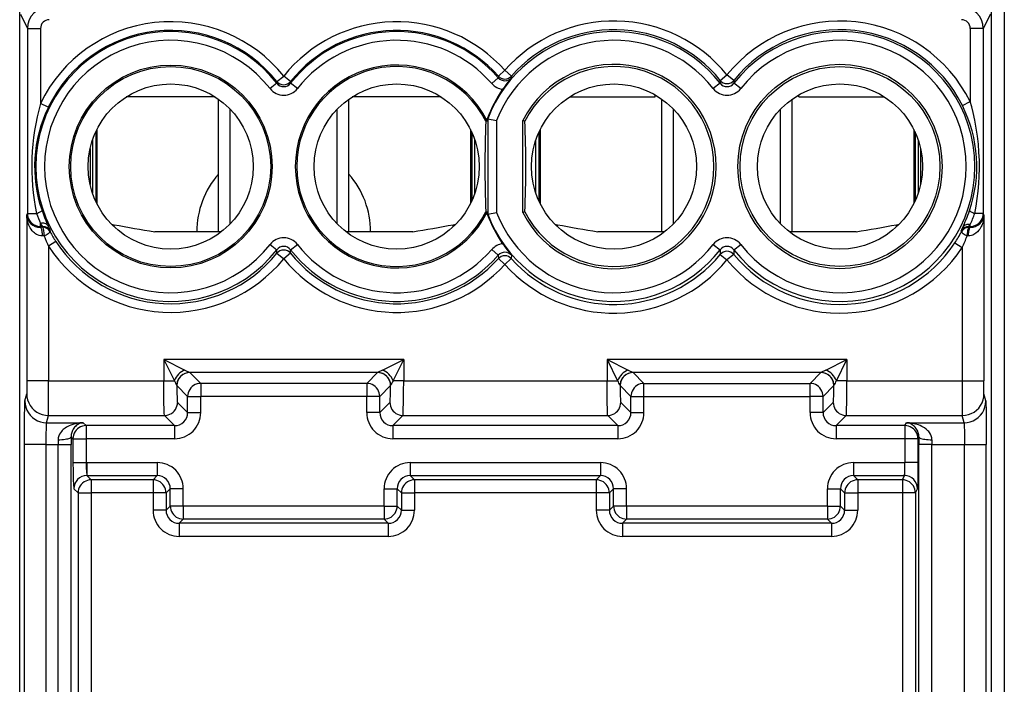
# Model space of a CAD drawing. Extents: x 0 to 420, y 0 to 297.
# Drawn here: x 354 to 377, y 115 to 130 of the extents above; entities that cross this region are included whole.
import ezdxf

# ---------------------------------------------------------------- set-up
doc = ezdxf.new("R2010")
doc.units = 0
doc.layers.get('0').update_dxf_attribs({"linetype": 'CONTINUOUS'})

msp = doc.modelspace()

# ---------------------------------------------------------------- linework, layer by layer
at = {"color": 7}
for p, q in [((376.654358, 138.646927), (376.654358, 93.585312)), ((353.998566, 98.424126), (353.998566, 133.808105)), ((376.348541, 133.808105), (376.348541, 98.424126)), ((354.013428, 130.021301), (354.17749, 129.693146)), ((376.333679, 130.021301), (376.169617, 129.693146)), ((354.17749, 129.693146), (354.477478, 129.693146)), ((354.17749, 129.693146), (354.17749, 125.437111)), ((354.477478, 129.693146), (354.477478, 127.968842)), ((376.169617, 129.693146), (375.869629, 129.693146)), ((375.869629, 129.693146), (375.869629, 128.008408)), ((376.169617, 129.693146), (376.169617, 125.437111)), ((365.012451, 128.595734), (365.161896, 128.728607)), ((365.311951, 128.59642), (365.161896, 128.728607)), ((359.917419, 128.471329), (359.916168, 128.430527)), ((359.917419, 128.471329), (360.073547, 128.596252)), ((360.229706, 128.471329), (360.073547, 128.596252)), ((360.229706, 128.471329), (360.230957, 128.430527)), ((365.010925, 128.556824), (364.860718, 128.425674)), ((365.012451, 128.595734), (365.011353, 128.55719)), ((365.311951, 128.59642), (365.313232, 128.557877)), ((370.118225, 128.498138), (370.11615, 128.430511)), ((370.118225, 128.498138), (370.27356, 128.624069)), ((370.428894, 128.498138), (370.27356, 128.624069)), ((370.428894, 128.498138), (370.430939, 128.430511)), ((359.915741, 128.430176), (359.758789, 128.307159)), ((360.388336, 128.307159), (360.230957, 128.430527)), ((370.115723, 128.430176), (369.958771, 128.307159)), ((370.588318, 128.307159), (370.430939, 128.430511)), ((358.49826, 128.116119), (356.448853, 128.116119)), ((358.49472, 128.118378), (356.452393, 128.118378)), ((358.573547, 125.016113), (358.573547, 128.065308)), ((361.573547, 125.016113), (361.573547, 128.065308)), ((363.698242, 128.116119), (361.648865, 128.116119)), ((363.694733, 128.118378), (361.652405, 128.118378)), ((366.648865, 128.116119), (368.623566, 128.116119)), ((366.652405, 128.118378), (368.623566, 128.118378)), ((368.623566, 128.118378), (368.623566, 128.16156)), ((368.623566, 128.116119), (368.623566, 128.118378)), ((368.77356, 125.016113), (368.77356, 128.065308)), ((371.77356, 125.016113), (371.77356, 128.065308)), ((371.923553, 128.118378), (371.923553, 128.16156)), ((371.923553, 128.118378), (373.894714, 128.118378)), ((371.923553, 128.116119), (371.923553, 128.118378)), ((371.923553, 128.116119), (373.898254, 128.116119)), ((375.691132, 127.919502), (375.869629, 128.008408)), ((354.65741, 127.881592), (354.477478, 127.968842)), ((358.844055, 125.200165), (358.844055, 127.832077)), ((361.30304, 125.200165), (361.30304, 127.832062)), ((369.044067, 125.200165), (369.044067, 127.832077)), ((371.503052, 125.200165), (371.503052, 127.832062)), ((364.722931, 127.560165), (364.756104, 127.5681)), ((364.770111, 127.61219), (364.756104, 127.614746)), ((364.756104, 127.614746), (364.756104, 127.5681)), ((364.770111, 127.61219), (364.770111, 125.420044)), ((364.770325, 127.612152), (364.970093, 127.575073)), ((364.970093, 127.575073), (364.970093, 125.457169)), ((365.573547, 125.459991), (365.573547, 127.57225)), ((365.624176, 127.560165), (365.573547, 127.57225)), ((355.77356, 127.364624), (355.77356, 125.667603)), ((364.373566, 127.364662), (364.373566, 125.667572)), ((365.973541, 127.364624), (365.973541, 125.667603)), ((374.573547, 127.364662), (374.573547, 125.667572)), ((355.673553, 127.124344), (355.673553, 125.90789)), ((355.747498, 127.310318), (355.747498, 125.721916)), ((364.399597, 127.310364), (364.399597, 125.721878)), ((364.471832, 125.902695), (364.471832, 127.129539)), ((365.875275, 125.902794), (365.875275, 127.12944)), ((365.94751, 127.310318), (365.94751, 125.721916)), ((374.599609, 127.310364), (374.599609, 125.721878)), ((374.673553, 127.124443), (374.673553, 125.907791)), ((355.6185, 126.926865), (355.6185, 126.10537)), ((374.728607, 126.927017), (374.728607, 126.105209)), ((374.77356, 126.524864), (374.77356, 126.50737)), ((354.162659, 125.407471), (354.17749, 125.437111)), ((354.162659, 125.407471), (354.162659, 121.588669)), ((354.17749, 125.437111), (354.384827, 125.437111)), ((364.756104, 125.464142), (364.722931, 125.472069)), ((364.756104, 125.464142), (364.756104, 125.417496)), ((364.770111, 125.420044), (364.756104, 125.417496)), ((364.770325, 125.42009), (364.970093, 125.457169)), ((365.624176, 125.472069), (365.573547, 125.459991)), ((376.169617, 125.437111), (375.973419, 125.437111)), ((376.184448, 125.407471), (376.169617, 125.437111)), ((376.184448, 125.407471), (376.184448, 121.588669)), ((354.468414, 125.119064), (354.477478, 125.137161)), ((354.521606, 125.119301), (354.468414, 125.119064)), ((354.477478, 125.137161), (354.477478, 125.208672)), ((354.532257, 125.137436), (354.477478, 125.208672)), ((354.532288, 125.137161), (354.477478, 125.137161)), ((354.521606, 125.119301), (354.532288, 125.137161)), ((356.114777, 125.18808), (356.173553, 125.177742)), ((356.173553, 125.130478), (356.173553, 125.177742)), ((363.973541, 125.177742), (364.032349, 125.18808)), ((363.973541, 125.177742), (364.032349, 125.18808)), ((363.973541, 125.130478), (363.973541, 125.177742)), ((366.314758, 125.18808), (366.373566, 125.177742)), ((366.373566, 125.130478), (366.373566, 125.177742)), ((374.173553, 125.177742), (374.23233, 125.18808)), ((374.173553, 125.177742), (374.23233, 125.18808)), ((374.173553, 125.130478), (374.173553, 125.177742)), ((375.658173, 125.031281), (375.690857, 125.10434)), ((375.869629, 125.137161), (375.834625, 125.137161)), ((375.845367, 125.119217), (375.834625, 125.137161)), ((375.834656, 125.137482), (375.869629, 125.183701)), ((375.878693, 125.119064), (375.845367, 125.119217)), ((375.869629, 125.137161), (375.869629, 125.183701)), ((375.878693, 125.119064), (375.869629, 125.137161)), ((354.56192, 124.919327), (354.523926, 124.919098)), ((354.69751, 125.014473), (354.708466, 125.031769)), ((358.573547, 125.016121), (357.105072, 125.016121)), ((358.63974, 125.016121), (357.105072, 125.016121)), ((363.042023, 125.016121), (361.507355, 125.016121)), ((363.042023, 125.016121), (361.573547, 125.016121)), ((368.77356, 125.016121), (367.305084, 125.016121)), ((368.839752, 125.016121), (367.305084, 125.016121)), ((373.242035, 125.016121), (371.707367, 125.016121)), ((373.242035, 125.016121), (371.77356, 125.016121)), ((375.66922, 125.013901), (375.658173, 125.031281)), ((375.823181, 124.919098), (375.799408, 124.91925)), ((354.829681, 124.791832), (354.662628, 124.682892)), ((354.662628, 124.682892), (354.662628, 121.588669)), ((359.758789, 124.725075), (359.916168, 124.601715)), ((360.231384, 124.602058), (360.388336, 124.725075)), ((369.958771, 124.725067), (370.11615, 124.601715)), ((370.431366, 124.602051), (370.588318, 124.725067)), ((375.517853, 124.761688), (375.684479, 124.651131)), ((375.684479, 124.651131), (375.684479, 121.588669)), ((359.91864, 124.520767), (359.916168, 124.601715)), ((359.91864, 124.520767), (360.073547, 124.394333)), ((360.228485, 124.520767), (360.073547, 124.394333)), ((360.228485, 124.520767), (360.230957, 124.601715)), ((364.860718, 124.606567), (365.011353, 124.475052)), ((365.011353, 124.475052), (365.01355, 124.398506)), ((365.01355, 124.398506), (365.161804, 124.264328)), ((365.310699, 124.397812), (365.161804, 124.264328)), ((365.313232, 124.474358), (365.310699, 124.397812)), ((370.11615, 124.601715), (370.119415, 124.49424)), ((370.119415, 124.49424), (370.27356, 124.366837)), ((370.427673, 124.49424), (370.27356, 124.366837)), ((370.430939, 124.601715), (370.427673, 124.49424)), ((362.833893, 122.076462), (357.313202, 122.076462)), ((357.313202, 122.076462), (357.313202, 121.588669)), ((357.313202, 122.076462), (357.557098, 121.588669)), ((357.313202, 122.076462), (357.800995, 121.832565)), ((362.3461, 121.832565), (362.833893, 122.076462)), ((362.589996, 121.588669), (362.833893, 122.076462)), ((362.833893, 122.076462), (362.833893, 121.588669)), ((373.033905, 122.076462), (367.513214, 122.076462)), ((367.513214, 122.076462), (367.513214, 121.588669)), ((367.513214, 122.076462), (367.757111, 121.588669)), ((367.513214, 122.076462), (368.001007, 121.832565)), ((372.546112, 121.832565), (373.033905, 122.076462)), ((372.790009, 121.588669), (373.033905, 122.076462)), ((373.033905, 122.076462), (373.033905, 121.588669)), ((357.800995, 121.832565), (357.91272, 121.776642)), ((362.234375, 121.776642), (357.91272, 121.776642)), ((358.163269, 121.52623), (357.9133, 121.776199)), ((361.983856, 121.52623), (362.233826, 121.776199)), ((362.3461, 121.832565), (362.234375, 121.776642)), ((368.001007, 121.832565), (368.112732, 121.776642)), ((372.434387, 121.776642), (368.112732, 121.776642)), ((368.363251, 121.52623), (368.113281, 121.776199)), ((372.183838, 121.52623), (372.433807, 121.776199)), ((372.546112, 121.832565), (372.434387, 121.776642)), ((354.162659, 121.588669), (354.160187, 121.28923)), ((354.662628, 121.588669), (354.162659, 121.588669)), ((354.662628, 121.588669), (357.313202, 121.588669)), ((357.313202, 121.588669), (357.557098, 121.588669)), ((357.613403, 121.476768), (357.613251, 121.477798)), ((357.863434, 121.22641), (357.613464, 121.476379)), ((361.983856, 121.52623), (358.163269, 121.52623)), ((358.163269, 121.52623), (358.163269, 121.22641)), ((361.983856, 121.52623), (361.983856, 121.22641)), ((362.283661, 121.22641), (362.53363, 121.476379)), ((362.533691, 121.476768), (362.533875, 121.477798)), ((362.833893, 121.588669), (362.589996, 121.588669)), ((362.833893, 121.588669), (367.513214, 121.588669)), ((367.513214, 121.588669), (367.757111, 121.588669)), ((367.813416, 121.476768), (367.813232, 121.477798)), ((368.063446, 121.22641), (367.813477, 121.476379)), ((368.363251, 121.22641), (368.363251, 121.52623)), ((368.363251, 121.52623), (372.183838, 121.52623)), ((372.183838, 121.22641), (372.183838, 121.52623)), ((372.483673, 121.22641), (372.733643, 121.476379)), ((372.733704, 121.476768), (372.733856, 121.477798)), ((373.033905, 121.588669), (372.790009, 121.588669)), ((373.033905, 121.588669), (375.684479, 121.588669)), ((375.684479, 121.588669), (376.184448, 121.588669)), ((376.18692, 121.28923), (376.184448, 121.588669)), ((354.118713, 121.123138), (354.160126, 121.288849)), ((357.863434, 120.855408), (357.863434, 121.22641)), ((357.863434, 121.22641), (358.163269, 121.22641)), ((361.983856, 121.22641), (358.163269, 121.22641)), ((358.163269, 120.855408), (358.163269, 121.22641)), ((362.283661, 121.22641), (361.983856, 121.22641)), ((361.983856, 120.855408), (361.983856, 121.22641)), ((362.283661, 120.855408), (362.283661, 121.22641)), ((368.063446, 120.855408), (368.063446, 121.22641)), ((368.063446, 121.22641), (368.363251, 121.22641)), ((368.363251, 120.855408), (368.363251, 121.22641)), ((368.363251, 121.22641), (372.183838, 121.22641)), ((372.483673, 121.22641), (372.183838, 121.22641)), ((372.183838, 120.855408), (372.183838, 121.22641)), ((372.483673, 120.855408), (372.483673, 121.22641)), ((376.228394, 121.123138), (376.186981, 121.288849)), ((357.863434, 120.855408), (357.629883, 121.088974)), ((362.283661, 120.855408), (362.517212, 121.088974)), ((368.063446, 120.855408), (367.829895, 121.088974)), ((372.483673, 120.855408), (372.717224, 121.088974)), ((354.618713, 120.623444), (354.660095, 120.789154)), ((354.660095, 120.789154), (357.330078, 120.789154)), ((357.563629, 120.555595), (357.330078, 120.789154)), ((357.863434, 120.855408), (358.163269, 120.855408)), ((362.283661, 120.855408), (361.983856, 120.855408)), ((362.583496, 120.555595), (362.817047, 120.789154)), ((362.817047, 120.789154), (367.53006, 120.789154)), ((367.763611, 120.555595), (367.53006, 120.789154)), ((368.063446, 120.855408), (368.363251, 120.855408)), ((372.483673, 120.855408), (372.183838, 120.855408)), ((372.783478, 120.555595), (373.017059, 120.789154)), ((373.017059, 120.789154), (375.687012, 120.789154)), ((375.728394, 120.623444), (375.687012, 120.789154)), ((354.618713, 120.623444), (355.456512, 120.623444)), ((355.524384, 120.555595), (355.456512, 120.623444)), ((357.563629, 120.555595), (355.524384, 120.555595)), ((355.524384, 120.555595), (355.524384, 120.255775)), ((357.563629, 120.555595), (357.563629, 120.255775)), ((367.763611, 120.555595), (362.583496, 120.555595)), ((362.583496, 120.555595), (362.583496, 120.255775)), ((367.763611, 120.555595), (367.763611, 120.255775)), ((374.367401, 120.555595), (372.783478, 120.555595)), ((372.783478, 120.555595), (372.783478, 120.255775)), ((374.367401, 120.555595), (374.401306, 120.623444)), ((374.367401, 120.555595), (374.367401, 120.255775)), ((374.401306, 120.623444), (375.728394, 120.623444)), ((354.610291, 120.123749), (354.110291, 120.123749)), ((354.110291, 112.308487), (354.110291, 120.123749)), ((354.610291, 112.308487), (354.610291, 120.123749)), ((354.610291, 120.123749), (354.88385, 120.123749)), ((354.883179, 120.232239), (354.88385, 120.123749)), ((354.88385, 112.308487), (354.88385, 120.123749)), ((354.88385, 120.123749), (355.183655, 120.123749)), ((355.182983, 120.297333), (355.183655, 120.123749)), ((355.224548, 120.255775), (355.182983, 120.297333)), ((355.183655, 112.308487), (355.183655, 120.123749)), ((355.224548, 120.255775), (355.224548, 119.70549)), ((355.224548, 120.255775), (355.524384, 120.255775)), ((355.524384, 120.255775), (355.524384, 119.70549)), ((357.563629, 120.255775), (355.524384, 120.255775)), ((367.763611, 120.255775), (362.583496, 120.255775)), ((374.367401, 120.255775), (372.783478, 120.255775)), ((374.667358, 120.255775), (374.367401, 120.255775)), ((374.367401, 120.255775), (374.367401, 119.705742)), ((374.667358, 120.255775), (374.687927, 120.296967)), ((374.667358, 120.255775), (374.667358, 119.705742)), ((374.687927, 120.296967), (374.687622, 120.123749)), ((374.987549, 120.123749), (374.687622, 120.123749)), ((374.687622, 112.308487), (374.687622, 120.123749)), ((374.987885, 120.23201), (374.987549, 120.123749)), ((374.987549, 120.123749), (375.736816, 120.123749)), ((374.987549, 112.308487), (374.987549, 120.123749)), ((375.736816, 120.123749), (376.236816, 120.123749)), ((375.736816, 112.308487), (375.736816, 120.123749)), ((376.236816, 112.308487), (376.236816, 120.123749)), ((355.224548, 119.70549), (355.524384, 119.70549)), ((355.544586, 119.705826), (355.524384, 119.70549)), ((355.544586, 119.705826), (355.544586, 119.406006)), ((355.544586, 119.705826), (357.163635, 119.705826)), ((357.163635, 119.705826), (357.163635, 119.406006)), ((362.98349, 119.705826), (362.98349, 119.406006)), ((362.98349, 119.705826), (367.363617, 119.705826)), ((367.363617, 119.705826), (367.363617, 119.406006)), ((373.183472, 119.705826), (373.183472, 119.406006)), ((373.183472, 119.705826), (374.3573, 119.705826)), ((374.3573, 119.705826), (374.3573, 119.406006)), ((374.367401, 119.705742), (374.3573, 119.705826)), ((374.667358, 119.705742), (374.367401, 119.705742)), ((355.544586, 119.406006), (357.163635, 119.406006)), ((355.641357, 119.30925), (355.544586, 119.406006)), ((357.163635, 119.406006), (357.066864, 119.30925)), ((362.98349, 119.406006), (367.363617, 119.406006)), ((362.98349, 119.406006), (363.080261, 119.30925)), ((367.363617, 119.406006), (367.266846, 119.30925)), ((373.183472, 119.406006), (374.3573, 119.406006)), ((373.183472, 119.406006), (373.280243, 119.30925)), ((374.308929, 119.30925), (374.3573, 119.406006)), ((357.066864, 119.30925), (355.641357, 119.30925)), ((355.641357, 119.30925), (355.641357, 119.00943)), ((357.066864, 119.30925), (357.066864, 119.00943)), ((367.266846, 119.30925), (363.080261, 119.30925)), ((363.080261, 119.30925), (363.080261, 119.00943)), ((367.266846, 119.30925), (367.266846, 119.00943)), ((374.308929, 119.30925), (373.280243, 119.30925)), ((373.280243, 119.30925), (373.280243, 119.00943)), ((374.308929, 119.30925), (374.308929, 119.00943)), ((355.341553, 119.00943), (355.244781, 119.106186)), ((355.341553, 119.00943), (355.341553, 113.222809)), ((355.341553, 119.00943), (355.641357, 119.00943)), ((355.641357, 119.00943), (355.641357, 113.222809)), ((357.066864, 119.00943), (355.641357, 119.00943)), ((357.066864, 119.00943), (357.066864, 118.609062)), ((357.366669, 119.00943), (357.066864, 119.00943)), ((357.46344, 119.106186), (357.366669, 119.00943)), ((357.366669, 119.00943), (357.366669, 118.609062)), ((357.763245, 119.106186), (357.46344, 119.106186)), ((357.46344, 118.705826), (357.46344, 119.106186)), ((357.763245, 118.705826), (357.763245, 119.106186)), ((362.38385, 119.106186), (362.683655, 119.106186)), ((362.38385, 118.705826), (362.38385, 119.106186)), ((362.683655, 118.705826), (362.683655, 119.106186)), ((362.683655, 119.106186), (362.780426, 119.00943)), ((362.780426, 119.00943), (362.780426, 118.609062)), ((362.780426, 119.00943), (363.080261, 119.00943)), ((363.080261, 119.00943), (363.080261, 118.609062)), ((367.266846, 119.00943), (363.080261, 119.00943)), ((367.266846, 119.00943), (367.266846, 118.609062)), ((367.566681, 119.00943), (367.266846, 119.00943)), ((367.663452, 119.106186), (367.566681, 119.00943)), ((367.566681, 119.00943), (367.566681, 118.609062)), ((367.963257, 119.106186), (367.663452, 119.106186)), ((367.663452, 118.705826), (367.663452, 119.106186)), ((367.963257, 118.705826), (367.963257, 119.106186)), ((372.583862, 119.106186), (372.883667, 119.106186)), ((372.583862, 118.705826), (372.583862, 119.106186)), ((372.883667, 118.705826), (372.883667, 119.106186)), ((372.883667, 119.106186), (372.980438, 119.00943)), ((372.980438, 119.00943), (372.980438, 118.609062)), ((372.980438, 119.00943), (373.280243, 119.00943)), ((373.280243, 119.00943), (373.280243, 118.609062)), ((374.308929, 119.00943), (373.280243, 119.00943)), ((374.308929, 119.00943), (374.308929, 114.105743)), ((374.608887, 119.00943), (374.308929, 119.00943)), ((374.608887, 119.00943), (374.657074, 119.105827)), ((374.608887, 119.00943), (374.608887, 114.105743)), ((357.366669, 118.609062), (357.066864, 118.609062)), ((357.366669, 118.609062), (357.46344, 118.705826)), ((357.763245, 118.705826), (357.46344, 118.705826)), ((357.763245, 118.705826), (357.763245, 118.406006)), ((362.38385, 118.705826), (357.763245, 118.705826)), ((362.38385, 118.705826), (362.38385, 118.406006)), ((362.38385, 118.705826), (362.683655, 118.705826)), ((362.780426, 118.609062), (362.683655, 118.705826)), ((362.780426, 118.609062), (363.080261, 118.609062)), ((367.566681, 118.609062), (367.266846, 118.609062)), ((367.566681, 118.609062), (367.663452, 118.705826)), ((367.963257, 118.705826), (367.663452, 118.705826)), ((367.963257, 118.705826), (367.963257, 118.406006)), ((372.583862, 118.705826), (367.963257, 118.705826)), ((372.583862, 118.705826), (372.583862, 118.406006)), ((372.583862, 118.705826), (372.883667, 118.705826)), ((372.980438, 118.609062), (372.883667, 118.705826)), ((372.980438, 118.609062), (373.280243, 118.609062)), ((357.666504, 118.30925), (357.763245, 118.406006)), ((362.480621, 118.30925), (357.666504, 118.30925)), ((357.666504, 118.30925), (357.666504, 118.00943)), ((362.38385, 118.406006), (357.763245, 118.406006)), ((362.480621, 118.30925), (362.38385, 118.406006)), ((362.480621, 118.30925), (362.480621, 118.00943)), ((367.866486, 118.30925), (367.963257, 118.406006)), ((372.680603, 118.30925), (367.866486, 118.30925)), ((367.866486, 118.30925), (367.866486, 118.00943)), ((372.583862, 118.406006), (367.963257, 118.406006)), ((372.680603, 118.30925), (372.583862, 118.406006)), ((372.680603, 118.30925), (372.680603, 118.00943)), ((362.480621, 118.00943), (357.666504, 118.00943)), ((372.680603, 118.00943), (367.866486, 118.00943))]:
    msp.add_line(p, q, dxfattribs=at)
for points in [[(375.973419, 125.437111), (376.00531, 125.606552), (376.031616, 125.777344), (376.052399, 125.949356), (376.067657, 126.122452), (376.077423, 126.296432), (376.081635, 126.471008), (376.079987, 126.658348), (376.07193, 126.845337), (376.057526, 127.031509), (376.036743, 127.216537), (376.009613, 127.400139), (375.976074, 127.582108), (375.936066, 127.762215), (375.904449, 127.88591), (375.869629, 128.008408)], [(354.523926, 124.919098), (354.483704, 124.921928), (354.445374, 124.930511), (354.409546, 124.944016), (354.385468, 124.956284), (354.362915, 124.970329), (354.34024, 124.987175), (354.319305, 125.005455), (354.288666, 125.037704), (354.261963, 125.072464), (354.238922, 125.109161), (354.223846, 125.137657), (354.210602, 125.166824), (354.18927, 125.2267), (354.174347, 125.28804), (354.165527, 125.350304), (354.162659, 125.407471)], [(354.177521, 125.437103), (354.180573, 125.394424), (354.189667, 125.352615), (354.20462, 125.312515), (354.225128, 125.274963), (354.250763, 125.240692), (354.281036, 125.210434), (354.315338, 125.184784), (354.352875, 125.164276), (354.392975, 125.149323), (354.434784, 125.140213), (354.477448, 125.137146)], [(354.384796, 125.437103), (354.409088, 125.446594), (354.431732, 125.455902), (354.45224, 125.464828), (354.470245, 125.473221), (354.485382, 125.480911), (354.497345, 125.487747), (354.50589, 125.493591), (354.510895, 125.498352), (354.512238, 125.501907)], [(376.184448, 125.407471), (376.181091, 125.345184), (376.171875, 125.283386), (376.156586, 125.222534), (376.134949, 125.16317), (376.120819, 125.132706), (376.104645, 125.103012), (376.088379, 125.077194), (376.070312, 125.052292), (376.036987, 125.014397), (375.998016, 124.980309), (375.976196, 124.965103), (375.952911, 124.951553), (375.928467, 124.940086), (375.902649, 124.930801), (375.863953, 124.922012), (375.823181, 124.919098)], [(375.853302, 125.501556), (375.854462, 125.497787), (375.859039, 125.492889), (375.866974, 125.486969), (375.878204, 125.480148), (375.892365, 125.472534), (375.909332, 125.464264), (375.928741, 125.45549), (375.950226, 125.446381), (375.973419, 125.437103)], [(375.869659, 125.137146), (375.912323, 125.140213), (375.954132, 125.149323), (375.994232, 125.164276), (376.031769, 125.184784), (376.066071, 125.210434), (376.096344, 125.240692), (376.121979, 125.274963), (376.142487, 125.312515), (376.15744, 125.352615), (376.166534, 125.394424), (376.169586, 125.437103)], [(354.523895, 124.919098), (354.523224, 124.947266), (354.521454, 124.974854), (354.518585, 125.001343), (354.514801, 125.026199), (354.51004, 125.04892), (354.504425, 125.069031), (354.498138, 125.086182), (354.491241, 125.100006), (354.483917, 125.110199), (354.476227, 125.116608), (354.468414, 125.119064)], [(354.657257, 125.143967), (354.646698, 125.160736), (354.633026, 125.175568), (354.616486, 125.188232), (354.597443, 125.198486), (354.576202, 125.206146), (354.553131, 125.211044), (354.528717, 125.21312), (354.503326, 125.212326), (354.477448, 125.208679)], [(354.56192, 124.919327), (354.561432, 124.947479), (354.560089, 124.975067), (354.558014, 125.001556), (354.555267, 125.026398), (354.551788, 125.049118), (354.54776, 125.069244), (354.543182, 125.086395), (354.538177, 125.100204), (354.532867, 125.110413), (354.527252, 125.116821), (354.521637, 125.119293)], [(375.845367, 125.119217), (375.821442, 125.117783), (375.797943, 125.113495), (375.775055, 125.106445), (375.753204, 125.09671), (375.732697, 125.084427), (375.713776, 125.069778), (375.696686, 125.052979), (375.681793, 125.034271), (375.66922, 125.013901)], [(375.869659, 125.183701), (375.844391, 125.185669), (375.819672, 125.184723), (375.795746, 125.180908), (375.773102, 125.174286), (375.751984, 125.164948), (375.732941, 125.153061), (375.716217, 125.138824), (375.702179, 125.122498), (375.690826, 125.10434)], [(375.845367, 125.119217), (375.838898, 125.11676), (375.83255, 125.110352), (375.826447, 125.100128), (375.820709, 125.086319), (375.815521, 125.069183), (375.810944, 125.049042), (375.806915, 125.026337), (375.803741, 125.001495), (375.801422, 124.975006), (375.799957, 124.947418), (375.799408, 124.91925)], [(375.878693, 125.119064), (375.87088, 125.116608), (375.86319, 125.110199), (375.855865, 125.100006), (375.848969, 125.086182), (375.842682, 125.069031), (375.837067, 125.04892), (375.832306, 125.026199), (375.828522, 125.001343), (375.825653, 124.974854), (375.823883, 124.947266), (375.823212, 124.919098)], [(354.56192, 124.919327), (354.587494, 124.934082), (354.611603, 124.948517), (354.633575, 124.96225), (354.652924, 124.974991), (354.66922, 124.98642), (354.682098, 124.996307), (354.691193, 125.004395), (354.696381, 125.010498), (354.697479, 125.014465)], [(375.66922, 125.013901), (375.670074, 125.009659), (375.674835, 125.003387), (375.683502, 124.995239), (375.695709, 124.985367), (375.711334, 124.974014), (375.72995, 124.961426), (375.751129, 124.947906), (375.774445, 124.933746), (375.799408, 124.91925)], [(357.9133, 121.776199), (357.870636, 121.773102), (357.828888, 121.763977), (357.788849, 121.748993), (357.751312, 121.728485), (357.717072, 121.702835), (357.686798, 121.672592), (357.661163, 121.638367), (357.640656, 121.60083), (357.625702, 121.560791), (357.616608, 121.519012), (357.613495, 121.476379)], [(362.5336, 121.476379), (362.530548, 121.519012), (362.521393, 121.560791), (362.506439, 121.60083), (362.485931, 121.638367), (362.460297, 121.672592), (362.430084, 121.702835), (362.395782, 121.728485), (362.358307, 121.748993), (362.318268, 121.763977), (362.276459, 121.773102), (362.233795, 121.776199)], [(368.113312, 121.776199), (368.070648, 121.773102), (368.028839, 121.763977), (367.9888, 121.748993), (367.951324, 121.728485), (367.917023, 121.702835), (367.88681, 121.672592), (367.861176, 121.638367), (367.840668, 121.60083), (367.825714, 121.560791), (367.816559, 121.519012), (367.813507, 121.476379)], [(372.733612, 121.476379), (372.730499, 121.519012), (372.721405, 121.560791), (372.706451, 121.60083), (372.685944, 121.638367), (372.660309, 121.672592), (372.630035, 121.702835), (372.595795, 121.728485), (372.558258, 121.748993), (372.518219, 121.763977), (372.476471, 121.773102), (372.433807, 121.776199)], [(357.330078, 120.789154), (357.329712, 120.789886), (357.32901, 120.792297), (357.326935, 120.807091), (357.324951, 120.832558), (357.321411, 120.910706), (357.316772, 121.103676), (357.314087, 121.338379), (357.313202, 121.588669)], [(357.613434, 121.476379), (357.614227, 121.406921), (357.615326, 121.341309), (357.61673, 121.280945), (357.618439, 121.227051), (357.620392, 121.180817), (357.622589, 121.143188), (357.624908, 121.11499), (357.62735, 121.096771), (357.629913, 121.088959)], [(358.163239, 121.52623), (358.120636, 121.523132), (358.078888, 121.514008), (358.038849, 121.499023), (358.001251, 121.478516), (357.967072, 121.452866), (357.936798, 121.422623), (357.911163, 121.388397), (357.890656, 121.350861), (357.875641, 121.310822), (357.866547, 121.269043), (357.863434, 121.22641)], [(362.283661, 121.22641), (362.280548, 121.269043), (362.271454, 121.310822), (362.2565, 121.350861), (362.235992, 121.388397), (362.210358, 121.422623), (362.180084, 121.452866), (362.145844, 121.478516), (362.108307, 121.499023), (362.068268, 121.514008), (362.02652, 121.523132), (361.983856, 121.52623)], [(362.517242, 121.088959), (362.519745, 121.096771), (362.522186, 121.11499), (362.524567, 121.143188), (362.526703, 121.180817), (362.528656, 121.227051), (362.530365, 121.280945), (362.531769, 121.341309), (362.532867, 121.406921), (362.5336, 121.476379)], [(362.817047, 120.789154), (362.817383, 120.789886), (362.818085, 120.792297), (362.82016, 120.807091), (362.822144, 120.832558), (362.825714, 120.910706), (362.830322, 121.103676), (362.833008, 121.338379), (362.833893, 121.588669)], [(367.53006, 120.789154), (367.529724, 120.789886), (367.529022, 120.792297), (367.526947, 120.807091), (367.524963, 120.832558), (367.521393, 120.910706), (367.516785, 121.103676), (367.514099, 121.338379), (367.513214, 121.588669)], [(367.813507, 121.476379), (367.81424, 121.406921), (367.815338, 121.341309), (367.816742, 121.280945), (367.818451, 121.227051), (367.820404, 121.180817), (367.82254, 121.143188), (367.824921, 121.11499), (367.827362, 121.096771), (367.829865, 121.088959)], [(368.363251, 121.52623), (368.320587, 121.523132), (368.278839, 121.514008), (368.2388, 121.499023), (368.201263, 121.478516), (368.167023, 121.452866), (368.136749, 121.422623), (368.111115, 121.388397), (368.090607, 121.350861), (368.075653, 121.310822), (368.066559, 121.269043), (368.063446, 121.22641)], [(372.483673, 121.22641), (372.48056, 121.269043), (372.471466, 121.310822), (372.456451, 121.350861), (372.435944, 121.388397), (372.410309, 121.422623), (372.380035, 121.452866), (372.345856, 121.478516), (372.308258, 121.499023), (372.268219, 121.514008), (372.226471, 121.523132), (372.183868, 121.52623)], [(372.717194, 121.088959), (372.719757, 121.096771), (372.722198, 121.11499), (372.724518, 121.143188), (372.726715, 121.180817), (372.728668, 121.227051), (372.730377, 121.280945), (372.731781, 121.341309), (372.73288, 121.406921), (372.733673, 121.476379)], [(373.017059, 120.789154), (373.017395, 120.789886), (373.018097, 120.792297), (373.020172, 120.807091), (373.022125, 120.832558), (373.025696, 120.910706), (373.030334, 121.103676), (373.03302, 121.338379), (373.033905, 121.588669)], [(354.160126, 121.288849), (354.165192, 121.217743), (354.180389, 121.148102), (354.205353, 121.081299), (354.239532, 121.018738), (354.282257, 120.96167), (354.332733, 120.911255), (354.389801, 120.86853), (354.452423, 120.834351), (354.519257, 120.809433), (354.588959, 120.79425), (354.660065, 120.789154)], [(375.687042, 120.789154), (375.758148, 120.79425), (375.82785, 120.809433), (375.894684, 120.834351), (375.957306, 120.86853), (376.014374, 120.911255), (376.06485, 120.96167), (376.107574, 121.018738), (376.141754, 121.081299), (376.166718, 121.148102), (376.181915, 121.217743), (376.186981, 121.288849)], [(354.110291, 120.123749), (354.112274, 120.756485), (354.114777, 120.998116), (354.116302, 121.073883), (354.117889, 121.115448), (354.118713, 121.123138)], [(354.118744, 121.123138), (354.12381, 121.052032), (354.139008, 120.982391), (354.163971, 120.915588), (354.198151, 120.853027), (354.240875, 120.795959), (354.291351, 120.745544), (354.348419, 120.70282), (354.411041, 120.66864), (354.477875, 120.643723), (354.547577, 120.62854), (354.618683, 120.623444)], [(357.330109, 120.789154), (357.372711, 120.792267), (357.414459, 120.801392), (357.454498, 120.81636), (357.492096, 120.836884), (357.526276, 120.862518), (357.556549, 120.892761), (357.582184, 120.927002), (357.602692, 120.964508), (357.617706, 121.004578), (357.626801, 121.046341), (357.629913, 121.088974)], [(362.517242, 121.088974), (362.520294, 121.046341), (362.529449, 121.004578), (362.544464, 120.964508), (362.564972, 120.927002), (362.590607, 120.892761), (362.620819, 120.862518), (362.65506, 120.836884), (362.692596, 120.81636), (362.732635, 120.801392), (362.774445, 120.792267), (362.817047, 120.789154)], [(367.53006, 120.789154), (367.572662, 120.792267), (367.614471, 120.801392), (367.65451, 120.81636), (367.692047, 120.836884), (367.726288, 120.862518), (367.7565, 120.892761), (367.782135, 120.927002), (367.802643, 120.964508), (367.817657, 121.004578), (367.826813, 121.046341), (367.829865, 121.088974)], [(372.717255, 121.088974), (372.720367, 121.046341), (372.729462, 121.004578), (372.744415, 120.964508), (372.764923, 120.927002), (372.790558, 120.892761), (372.820831, 120.862518), (372.855072, 120.836884), (372.892609, 120.81636), (372.932648, 120.801392), (372.974396, 120.792267), (373.017059, 120.789154)], [(375.728424, 120.623444), (375.79953, 120.62854), (375.869232, 120.643723), (375.936066, 120.66864), (375.998688, 120.70282), (376.055756, 120.745544), (376.106232, 120.795959), (376.148956, 120.853027), (376.183136, 120.915588), (376.208099, 120.982391), (376.223297, 121.052032), (376.228363, 121.123138)], [(376.228394, 121.123138), (376.229004, 121.118027), (376.230255, 121.092346), (376.233643, 120.896164), (376.235962, 120.554855), (376.236816, 120.123749)], [(354.610291, 120.123749), (354.611145, 120.340042), (354.613647, 120.518875), (354.616089, 120.594864), (354.618286, 120.622002), (354.618713, 120.623444)], [(355.456512, 120.623444), (355.38501, 120.618668), (355.314056, 120.608063), (355.24408, 120.591431), (355.175507, 120.568367), (355.14035, 120.553528), (355.105927, 120.536644), (355.075378, 120.519394), (355.045746, 120.500214), (355.000732, 120.465141), (354.979584, 120.445312), (354.959625, 120.423843), (354.935333, 120.392548), (354.91449, 120.358131), (354.898071, 120.320564), (354.886841, 120.27774), (354.883972, 120.255226), (354.883179, 120.232239)], [(355.456512, 120.623444), (355.416321, 120.616791), (355.376587, 120.603699), (355.337616, 120.583893), (355.299957, 120.556847), (355.281128, 120.539719), (355.263031, 120.520264), (355.247009, 120.499969), (355.231964, 120.477356), (355.212677, 120.440735), (355.196899, 120.398331), (355.18634, 120.350174), (355.183655, 120.324219), (355.182983, 120.297333)], [(355.524384, 120.555603), (355.48172, 120.55249), (355.439972, 120.543365), (355.399933, 120.528381), (355.362396, 120.507874), (355.328156, 120.482239), (355.297882, 120.451996), (355.272247, 120.417755), (355.25174, 120.380234), (355.236786, 120.340179), (355.227692, 120.298401), (355.224579, 120.255768)], [(374.667389, 120.255768), (374.664276, 120.298431), (374.655182, 120.34021), (374.640167, 120.38028), (374.619659, 120.417816), (374.594025, 120.452057), (374.563751, 120.4823), (374.52951, 120.507935), (374.491974, 120.528442), (374.451874, 120.543396), (374.410065, 120.552521), (374.367401, 120.555603)], [(374.987885, 120.23201), (374.98703, 120.254059), (374.984222, 120.275627), (374.979004, 120.299034), (374.971771, 120.321533), (374.953461, 120.36132), (374.930389, 120.397263), (374.913879, 120.418068), (374.896179, 120.437515), (374.857819, 120.472595), (374.816498, 120.503036), (374.785278, 120.522392), (374.753143, 120.539734), (374.717682, 120.55632), (374.681549, 120.570877), (374.613007, 120.592834), (374.543091, 120.608719), (374.472382, 120.618866), (374.401306, 120.623444)], [(374.687927, 120.296967), (374.684875, 120.344193), (374.67569, 120.388031), (374.661835, 120.427551), (374.649994, 120.452637), (374.636902, 120.47538), (374.621094, 120.498314), (374.604462, 120.518707), (374.585968, 120.537979), (374.566803, 120.554985), (374.526978, 120.58284), (374.485809, 120.603195), (374.443787, 120.616623), (374.401306, 120.623444)], [(375.728394, 120.623444), (375.728699, 120.622536), (375.729309, 120.618896), (375.731079, 120.593887), (375.732697, 120.549294), (375.735229, 120.413376), (375.736816, 120.123749)], [(354.883209, 120.232239), (354.924957, 120.233185), (354.965912, 120.235382), (355.00528, 120.23877), (355.042267, 120.243317), (355.07608, 120.248901), (355.106232, 120.255447), (355.131989, 120.262802), (355.152863, 120.270828), (355.168549, 120.279373), (355.178619, 120.288269), (355.183014, 120.297333)], [(374.687897, 120.296967), (374.691681, 120.287811), (374.701202, 120.278854), (374.716583, 120.270264), (374.737274, 120.262177), (374.76297, 120.254807), (374.793182, 120.24826), (374.827301, 120.242706), (374.864532, 120.23822), (374.904266, 120.234894), (374.945648, 120.232819), (374.987885, 120.23201)], [(355.224548, 119.70549), (355.225769, 119.505219), (355.229218, 119.327568), (355.234558, 119.193893), (355.241638, 119.115707), (355.244263, 119.106735), (355.244476, 119.106491)], [(355.524384, 119.70549), (355.526825, 119.596024), (355.533203, 119.491066), (355.540955, 119.420425), (355.543549, 119.408234), (355.54425, 119.406464), (355.544586, 119.406006)], [(374.667358, 119.705742), (374.666077, 119.456451), (374.661407, 119.18512), (374.658569, 119.117249), (374.657562, 119.107773), (374.657074, 119.105827)], [(355.641388, 119.30925), (355.598724, 119.306152), (355.556915, 119.297028), (355.516876, 119.282043), (355.479401, 119.261536), (355.445099, 119.235886), (355.414886, 119.205643), (355.389252, 119.171417), (355.368744, 119.133881), (355.35379, 119.093842), (355.344635, 119.052063), (355.341583, 119.00943)], [(357.366669, 119.00943), (357.363556, 119.052063), (357.354462, 119.093842), (357.339508, 119.133881), (357.319, 119.171417), (357.293365, 119.205643), (357.263092, 119.235886), (357.228851, 119.261536), (357.191315, 119.282043), (357.151276, 119.297028), (357.109528, 119.306152), (357.066864, 119.30925)], [(363.080231, 119.30925), (363.037628, 119.306152), (362.99588, 119.297028), (362.955841, 119.282043), (362.918243, 119.261536), (362.884064, 119.235886), (362.85379, 119.205643), (362.828156, 119.171417), (362.807648, 119.133881), (362.792633, 119.093842), (362.783539, 119.052063), (362.780426, 119.00943)], [(367.566681, 119.00943), (367.563568, 119.052063), (367.554474, 119.093842), (367.539459, 119.133881), (367.518951, 119.171417), (367.493317, 119.205643), (367.463043, 119.235886), (367.428864, 119.261536), (367.391266, 119.282043), (367.351227, 119.297028), (367.309479, 119.306152), (367.266876, 119.30925)], [(373.280243, 119.30925), (373.237579, 119.306152), (373.195831, 119.297028), (373.155792, 119.282043), (373.118256, 119.261536), (373.084015, 119.235886), (373.053741, 119.205643), (373.028107, 119.171417), (373.007599, 119.133881), (372.992645, 119.093842), (372.983551, 119.052063), (372.980438, 119.00943)], [(374.608917, 119.00943), (374.605804, 119.052078), (374.59671, 119.093872), (374.581696, 119.133942), (374.561188, 119.171478), (374.535553, 119.205704), (374.50528, 119.235962), (374.471039, 119.261597), (374.433502, 119.282104), (374.393402, 119.297058), (374.351593, 119.306183), (374.308929, 119.30925)], [(357.463409, 118.705826), (357.466522, 118.663193), (357.475616, 118.621429), (357.490631, 118.58136), (357.511139, 118.543854), (357.536774, 118.509613), (357.567047, 118.47937), (357.601227, 118.453735), (357.638824, 118.433212), (357.678864, 118.418243), (357.720612, 118.409119), (357.763214, 118.406006)], [(362.38382, 118.406006), (362.426483, 118.409119), (362.468292, 118.418243), (362.508331, 118.433212), (362.545807, 118.453735), (362.580109, 118.47937), (362.610321, 118.509613), (362.635956, 118.543854), (362.656464, 118.58136), (362.671417, 118.621429), (362.680573, 118.663193), (362.683624, 118.705826)], [(367.663483, 118.705826), (367.666534, 118.663193), (367.67569, 118.621429), (367.690643, 118.58136), (367.711151, 118.543854), (367.736786, 118.509613), (367.766998, 118.47937), (367.8013, 118.453735), (367.838776, 118.433212), (367.878815, 118.418243), (367.920624, 118.409119), (367.963287, 118.406006)], [(372.583893, 118.406006), (372.626495, 118.409119), (372.668243, 118.418243), (372.708282, 118.433212), (372.74588, 118.453735), (372.78006, 118.47937), (372.810333, 118.509613), (372.835968, 118.543854), (372.856476, 118.58136), (372.87149, 118.621429), (372.880585, 118.663193), (372.883698, 118.705826)]]:
    msp.add_lwpolyline(points, dxfattribs=at)
for centre, radius in [((357.473541, 126.516121), 2.333165), ((357.473541, 126.516121), 2.3), ((372.873566, 126.516121), 2.35062), ((372.873566, 126.516121), 2.3), ((357.473541, 126.516121), 1.9), ((362.673553, 126.516121), 1.9), ((367.673553, 126.516121), 1.9), ((372.873566, 126.516121), 1.9)]:
    msp.add_circle(centre, radius, dxfattribs=at)
for centre, radius, start, end in [((354.67749, 129.6931), 0.500009, 90.004872, 179.993612), ((375.669617, 129.6931), 0.500009, 0.006383, 89.995126), ((357.473541, 126.516121), 3.329704, 38.661517, 154.132576), ((354.67746, 129.693176), 0.199981, 90.001813, 180.005937), ((362.673553, 126.516121), 3.329704, 41.641461, 141.338484), ((367.673553, 126.516121), 3.347159, 39.033476, 138.623648), ((372.873566, 126.516121), 3.347159, 26.47697, 140.966526), ((375.669647, 129.693176), 0.199981, 359.994242, 89.998199), ((357.473541, 126.516121), 3.10343, 38.087655, 321.912345), ((357.473541, 126.516121), 3.129735, 38.661517, 154.13259), ((362.673553, 126.516121), 3.129735, 41.641461, 141.338484), ((362.673553, 126.516121), 3.10343, 41.123299, 141.912343), ((367.673553, 126.516121), 3.10343, 38.087655, 159.318028), ((367.673553, 126.516121), 3.14719, 39.033476, 138.623634), ((372.873566, 126.516121), 3.14719, 26.47697, 140.966526), ((372.873566, 126.516121), 3.10343, 218.087657, 141.912343), ((357.473541, 126.516121), 2.903461, 38.087648, 321.912341), ((362.673553, 126.516121), 2.903461, 41.123288, 141.912343), ((367.673553, 126.516121), 2.903461, 38.087655, 158.60956), ((372.873566, 126.516121), 2.903461, 218.087657, 141.912329), ((362.673553, 126.516121), 2.333162, 26.80026, 333.199909), ((362.673553, 126.516121), 2.3, 26.996417, 333.003583), ((367.673553, 126.516121), 2.350617, 206.698726, 153.301274), ((367.673553, 126.516121), 2.3, 206.996413, 153.003587), ((360.073547, 128.596375), 0.200053, 218.690476, 321.309523), ((365.161987, 128.688538), 0.199852, 221.085973, 319.17641), ((365.161896, 128.728714), 0.200049, 221.666649, 318.59844), ((368.245667, 126.122833), 3.811695, 140.294421, 145.314501), ((370.27356, 128.624207), 0.200052, 219.061901, 320.938097), ((360.073547, 128.553802), 0.399894, 218.08013, 321.919858), ((360.073547, 128.55368), 0.19984, 218.042755, 321.957247), ((367.673553, 126.516113), 3.117461, 145.274367, 159.365088), ((365.162018, 128.688705), 0.399958, 221.120589, 262.722042), ((370.27356, 128.553802), 0.399894, 218.080144, 321.919865), ((370.27356, 128.55368), 0.19984, 218.042755, 321.957247), ((359.634705, 126.514954), 5.359202, 164.256269, 191.602069), ((357.446869, 126.516449), 3.105086, 153.92334, 199.071208), ((372.902374, 126.516495), 3.120666, 341.020077, 26.706632), ((393.250244, 126.4832), 28.547519, 177.837991, 179.93393), ((337.097168, 126.4832), 28.547193, 0.06606, 2.162029), ((393.249939, 126.549034), 28.547193, 180.066057, 182.162023), ((337.096863, 126.549034), 28.547519, 357.837991, 359.933936), ((360.073547, 125.016121), 2, 138.590207, 180.00005), ((360.073547, 125.016121), 2, 359.999995, 41.409449), ((354.46109, 125.419022), 0.299361, 182.216542, 271.399613), ((356.601044, 126.203476), 2.344997, 199.075279, 205.100968), ((358.022766, 126.71656), 3.714733, 199.08603, 205.045151), ((367.673553, 126.516121), 3.117461, 200.634912, 214.725606), ((367.673553, 126.516121), 3.10343, 200.681972, 321.912345), ((367.673553, 126.516121), 2.903461, 201.39044, 321.912341), ((372.25238, 126.74437), 3.809419, 334.500481, 340.958532), ((373.703766, 126.219833), 2.400869, 334.43402, 340.972575), ((375.886017, 125.419022), 0.299361, 268.600396, 357.783453), ((354.521576, 124.919266), 0.200036, 28.421612, 89.988692), ((354.532227, 124.937119), 0.200036, 28.239144, 89.988651), ((353.461945, 124.517891), 1.348542, 22.403975, 27.645087), ((362.308624, 157.756378), 33.151223, 259.335183, 260.969258), ((362.308624, 157.756378), 33.151223, 259.335183, 260.969258), ((357.83847, 157.756378), 33.151223, 279.030744, 280.664819), ((372.508636, 157.756378), 33.151223, 259.335183, 260.969258), ((372.508636, 157.756378), 33.151223, 259.335183, 260.969258), ((368.038483, 157.756378), 33.151223, 279.030744, 280.664819), ((375.834656, 124.937119), 0.200036, 90.011395, 151.920701), ((358.201324, 126.329979), 3.903245, 201.186436, 204.95961), ((357.533386, 126.555405), 3.227499, 208.518166, 213.115375), ((360.073547, 124.478432), 0.399893, 38.080156, 141.919897), ((370.27356, 124.478432), 0.399894, 38.080142, 141.91987), ((372.813049, 126.55658), 3.246147, 326.431792, 331.625577), ((372.144684, 126.326889), 3.916423, 334.666934, 338.935604), ((357.473541, 126.516121), 3.355887, 213.111659, 320.783096), ((357.473541, 126.516121), 3.155917, 213.111659, 320.783096), ((360.073547, 124.478561), 0.19984, 38.042757, 141.957245), ((362.673553, 126.516121), 2.903461, 218.087657, 318.876678), ((365.162018, 124.343536), 0.399958, 97.277938, 138.879384), ((368.245697, 126.909409), 3.8117, 214.685471, 219.705538), ((370.27356, 124.478561), 0.19984, 38.042753, 141.957245), ((372.873566, 126.516121), 3.373342, 219.578797, 326.436478), ((372.873566, 126.516121), 3.173372, 219.578797, 326.436474), ((360.073547, 124.394211), 0.200052, 39.245075, 140.754926), ((362.673553, 126.516121), 3.355887, 219.216906, 317.855875), ((362.673553, 126.516121), 3.155917, 219.216906, 317.855878), ((362.673553, 126.516121), 3.10343, 218.087657, 318.876678), ((365.161987, 124.343704), 0.199852, 40.823563, 138.913999), ((365.161804, 124.264214), 0.200048, 41.90096, 137.831278), ((367.673553, 126.516121), 3.173372, 221.876363, 320.421202), ((370.27356, 124.366707), 0.200051, 39.606467, 140.393528), ((367.673553, 126.516121), 3.373342, 221.876363, 320.421205), ((357.940826, 121.448837), 0.408714, 110.022074, 159.977879), ((357.913574, 121.47628), 0.300397, 90.16392, 179.637827), ((362.233521, 121.47628), 0.300397, 0.362176, 89.836085), ((362.206268, 121.448837), 0.408715, 20.022189, 69.977808), ((368.140839, 121.448837), 0.408714, 110.022074, 159.977879), ((368.113586, 121.47628), 0.300397, 90.16392, 179.637827), ((372.433533, 121.47628), 0.300397, 0.362176, 89.836085), ((372.406281, 121.448837), 0.408715, 20.022189, 69.977808), ((279.462769, 121.368866), 75.199888, 359.558303, 0.167468), ((357.125488, 121.295021), 0.521524, 20.584742, 34.229821), ((363.021606, 121.295021), 0.521524, 145.770184, 159.415263), ((367.3255, 121.295021), 0.521524, 20.584742, 34.229821), ((373.221619, 121.295021), 0.521524, 145.770184, 159.415263), ((450.985443, 121.368576), 75.300997, 179.832529, 180.440884), ((357.563782, 120.855247), 0.599458, 269.98422, 0.015785), ((357.56424, 120.854797), 0.299189, 269.882962, 0.117036), ((362.583313, 120.855247), 0.599458, 179.9842, 270.015789), ((362.582886, 120.854797), 0.299189, 179.882963, 270.11704), ((367.764221, 120.854797), 0.299189, 269.882962, 0.117036), ((367.763794, 120.855247), 0.599458, 269.98422, 0.015785), ((372.783325, 120.855247), 0.599458, 179.9842, 270.015789), ((372.782867, 120.854797), 0.299189, 179.882963, 270.11704), ((357.163788, 119.106354), 0.599457, 359.984213, 90.015767), ((362.983307, 119.106354), 0.599457, 89.984211, 180.015759), ((367.3638, 119.106354), 0.599457, 359.984213, 90.015767), ((373.183319, 119.106354), 0.599457, 89.984211, 180.015759), ((370.455872, 119.673859), 3.91133, 356.07997, 0.46701), ((355.543976, 119.106804), 0.299189, 89.88296, 180.117037), ((357.164246, 119.106804), 0.299189, 359.882964, 90.117038), ((362.98288, 119.106804), 0.299189, 89.88296, 180.117037), ((367.364227, 119.106804), 0.299189, 359.882964, 90.117038), ((373.182861, 119.106804), 0.299189, 89.88296, 180.117037), ((374.357361, 119.106369), 0.299663, 359.896132, 90.013144), ((357.666321, 118.608902), 0.599458, 179.9842, 270.015789), ((357.665894, 118.608452), 0.299189, 179.882963, 270.11704), ((362.480774, 118.608902), 0.599458, 269.984199, 0.015787), ((362.481232, 118.608452), 0.299189, 269.882962, 0.117036), ((367.866333, 118.608902), 0.599458, 179.9842, 270.015789), ((367.865875, 118.608452), 0.299189, 179.882963, 270.11704), ((372.681213, 118.608452), 0.299189, 269.882962, 0.117036), ((372.680786, 118.608902), 0.599457, 269.984213, 0.015765)]:
    msp.add_arc(centre, radius, start, end, dxfattribs=at)

doc.saveas('drawing.dxf')
